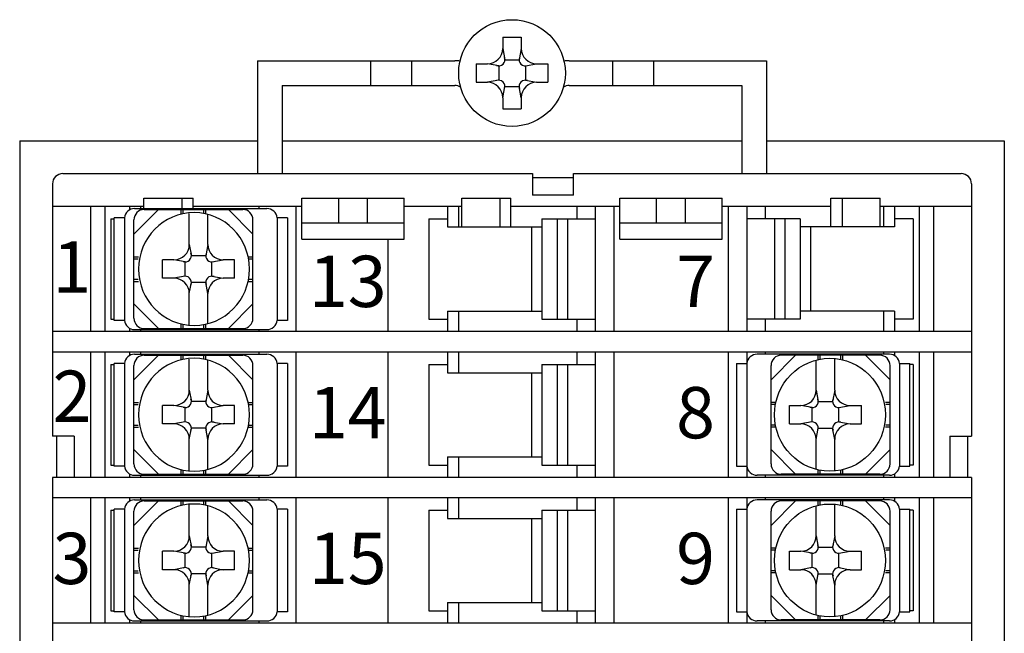
# Model space of a CAD drawing. Extents: x 66 to 378, y -2 to 287.
# Drawn here: x 302 to 350, y 120 to 150 of the extents above; entities that cross this region are included whole.
import ezdxf

# ---------------------------------------------------------------- set-up
doc = ezdxf.new("R2010")
doc.units = 0
doc.layers.add('1', color=5, linetype='CONTINUOUS', lineweight=30)
doc.styles.add('MSゴシック', font='MS Gothic.ttf')

msp = doc.modelspace()

# ---------------------------------------------------------------- linework, layer by layer
at = {"layer": '1'}
for p, q in [((325.3901, 149.3079), (326.2901, 149.3079)), ((325.3901, 149.3079), (325.3901, 148.7579)), ((326.2901, 149.3079), (326.2901, 148.7579)), ((325.3901, 148.7579), (325.4901, 148.2079)), ((326.2901, 148.7579), (326.1901, 148.2079)), ((313.4401, 148.1579), (313.4401, 142.6579)), ((313.4401, 148.1579), (323.049, 148.1579)), ((318.9401, 148.1579), (318.9401, 146.9579)), ((320.9401, 148.1579), (320.9401, 146.9579)), ((324.0901, 148.0079), (324.6401, 148.0079)), ((324.0901, 148.0079), (324.0901, 147.1079)), ((325.1901, 147.9079), (324.6401, 148.0079)), ((325.1901, 147.9079), (325.1901, 147.2079)), ((325.4901, 148.2079), (326.1901, 148.2079)), ((326.4901, 147.9079), (327.0401, 148.0079)), ((326.4901, 147.9079), (326.4901, 147.2079)), ((327.0401, 148.0079), (327.5901, 148.0079)), ((327.5901, 148.0079), (327.5901, 147.1079)), ((328.6312, 148.1579), (338.2401, 148.1579)), ((330.7401, 148.1579), (330.7401, 146.9579)), ((332.7401, 148.1579), (332.7401, 146.9579)), ((338.2401, 148.1579), (338.2401, 142.6579)), ((314.6401, 146.9579), (314.6401, 142.6579)), ((314.6401, 146.9579), (323.049, 146.9579)), ((324.0901, 147.1079), (324.6401, 147.1079)), ((325.1901, 147.2079), (324.6401, 147.1079)), ((325.3901, 146.3579), (325.4901, 146.9079)), ((325.4901, 146.9079), (326.1901, 146.9079)), ((326.2901, 146.3579), (326.1901, 146.9079)), ((326.4901, 147.2079), (327.0401, 147.1079)), ((327.0401, 147.1079), (327.5901, 147.1079)), ((328.6312, 146.9579), (337.0401, 146.9579)), ((337.0401, 146.9579), (337.0401, 142.6579)), ((325.3901, 146.3579), (325.3901, 145.8079)), ((326.2901, 146.3579), (326.2901, 145.8079)), ((325.3901, 145.8079), (326.2901, 145.8079)), ((301.8401, 144.2579), (301.8401, 96.2579)), ((301.8401, 144.2579), (313.4401, 144.2579)), ((314.6401, 144.2579), (337.0401, 144.2579)), ((338.2401, 144.2579), (349.8401, 144.2579)), ((349.8401, 144.2579), (349.8401, 96.2579)), ((303.9401, 142.6579), (326.8401, 142.6579)), ((326.8401, 142.6579), (326.8401, 141.6079)), ((328.8401, 142.6579), (347.7401, 142.6579)), ((328.8401, 141.6079), (328.8401, 142.6579)), ((303.4401, 142.1579), (303.4401, 129.8579)), ((328.8401, 142.4579), (326.8401, 142.4579)), ((348.2401, 142.1579), (348.2401, 129.8579)), ((328.8401, 141.6079), (326.8401, 141.6079)), ((307.8901, 141.4579), (310.2901, 141.4579)), ((307.8901, 140.9579), (307.8901, 141.4579)), ((309.7401, 141.4579), (309.7401, 140.9579)), ((310.2901, 140.9579), (310.2901, 141.4579)), ((315.5901, 141.4579), (320.5901, 141.4579)), ((315.5901, 139.4579), (315.5901, 141.4579)), ((317.3901, 140.2579), (317.3901, 141.4579)), ((318.7901, 140.2579), (318.7901, 141.4579)), ((320.5901, 139.4579), (320.5901, 141.4579)), ((323.3901, 141.4579), (325.7901, 141.4579)), ((323.3901, 140.0579), (323.3901, 141.4579)), ((325.2401, 141.4579), (325.2401, 140.0579)), ((325.7901, 140.0579), (325.7901, 141.4579)), ((331.0901, 141.4579), (336.0901, 141.4579)), ((331.0901, 139.4579), (331.0901, 141.4579)), ((332.8901, 140.2579), (332.8901, 141.4579)), ((334.2901, 140.2579), (334.2901, 141.4579)), ((336.0901, 139.4579), (336.0901, 141.4579)), ((341.3901, 141.4579), (343.7901, 141.4579)), ((341.3901, 140.0579), (341.3901, 141.4579)), ((341.9401, 141.4579), (341.9401, 140.0579)), ((343.7901, 140.0579), (343.7901, 141.4579)), ((307.8901, 141.0579), (303.4401, 141.0579)), ((305.2901, 141.0579), (305.2901, 134.9579)), ((305.9901, 141.0579), (305.9901, 134.9579)), ((307.1901, 141.0579), (307.1901, 140.8909)), ((307.412, 139.7079), (308.612, 140.9079)), ((307.4401, 140.9579), (313.8901, 140.9579)), ((307.73, 141.0579), (307.73, 140.9579)), ((307.912, 140.9079), (312.712, 140.9079)), ((309.712, 140.6916), (309.712, 140.9079)), ((309.812, 140.7121), (309.812, 140.9079)), ((310.11, 139.2079), (310.11, 140.7208)), ((315.5901, 141.0579), (310.2901, 141.0579)), ((310.812, 140.7121), (310.812, 140.9079)), ((310.912, 140.6916), (310.912, 140.9079)), ((311.01, 139.2079), (311.01, 140.6721)), ((313.212, 139.7079), (312.012, 140.9079)), ((313.4997, 141.0579), (313.4997, 140.9579)), ((315.3, 141.0579), (315.3, 134.9579)), ((323.3901, 141.0579), (320.5901, 141.0579)), ((322.6901, 141.0579), (322.6901, 140.0579)), ((323.23, 141.0579), (323.23, 140.0579)), ((331.0901, 141.0579), (325.7901, 141.0579)), ((328.9997, 141.0579), (328.9997, 140.4579)), ((329.8901, 141.0579), (329.8901, 134.9579)), ((330.8, 141.0579), (330.8, 134.9579)), ((341.3901, 141.0579), (336.0901, 141.0579)), ((336.3802, 141.0579), (336.3802, 134.9579)), ((337.2901, 141.0579), (337.2901, 134.9579)), ((338.1805, 141.0579), (338.1805, 140.4579)), ((348.2401, 141.0579), (343.7901, 141.0579)), ((343.9502, 141.0579), (343.9502, 140.0579)), ((344.4901, 141.0579), (344.4901, 140.0579)), ((345.6901, 141.0579), (345.6901, 134.9579)), ((346.3901, 141.0579), (346.3901, 134.9579)), ((306.2901, 140.4579), (306.2901, 135.5579)), ((306.2901, 140.4579), (306.4401, 140.4579)), ((306.4401, 135.5079), (306.4401, 140.5079)), ((306.9426, 140.5079), (306.4401, 140.5079)), ((306.9426, 140.5079), (306.9426, 135.5079)), ((307.412, 135.6079), (307.412, 140.4079)), ((313.212, 135.6079), (313.212, 140.4079)), ((314.3876, 140.5079), (314.3876, 135.5079)), ((314.8901, 140.5079), (314.3876, 140.5079)), ((314.8901, 140.5079), (314.8901, 135.5079)), ((315.5901, 140.2579), (320.5901, 140.2579)), ((321.7901, 140.4579), (321.7901, 135.5579)), ((321.7901, 140.4579), (322.6901, 140.4579)), ((327.2901, 140.4579), (327.2901, 135.5579)), ((327.2901, 140.4579), (329.8901, 140.4579)), ((328.0401, 140.4579), (328.0401, 135.5579)), ((328.5401, 140.4579), (328.5401, 135.5579)), ((331.0901, 140.2579), (336.0901, 140.2579)), ((339.8901, 140.4579), (337.2901, 140.4579)), ((338.6401, 140.4579), (338.6401, 135.5579)), ((339.1401, 140.4579), (339.1401, 135.5579)), ((339.8901, 140.4579), (339.8901, 135.5579)), ((345.3901, 140.4579), (344.4901, 140.4579)), ((345.3901, 140.4579), (345.3901, 135.5579)), ((322.6901, 140.0579), (327.2901, 140.0579)), ((326.7901, 140.0579), (326.7901, 135.9579)), ((344.4901, 140.0579), (339.8901, 140.0579)), ((340.3901, 140.0579), (340.3901, 135.9579)), ((310.11, 139.2079), (310.21, 138.6579)), ((311.01, 139.2079), (310.91, 138.6579)), ((315.5901, 139.4579), (320.5901, 139.4579)), ((319.7901, 139.4579), (319.7901, 134.9579)), ((331.0901, 139.4579), (336.0901, 139.4579)), ((307.412, 138.6079), (307.6282, 138.6079)), ((307.412, 138.5079), (307.6078, 138.5079)), ((309.36, 138.4579), (308.81, 138.4579)), ((308.81, 137.5579), (308.81, 138.4579)), ((309.91, 138.3579), (309.36, 138.4579)), ((309.91, 137.6579), (309.91, 138.3579)), ((310.91, 138.6579), (310.21, 138.6579)), ((311.21, 138.3579), (311.76, 138.4579)), ((311.21, 137.6579), (311.21, 138.3579)), ((312.31, 138.4579), (311.76, 138.4579)), ((312.31, 137.5579), (312.31, 138.4579)), ((312.9957, 138.6079), (313.212, 138.6079)), ((313.0161, 138.5079), (313.212, 138.5079)), ((307.412, 137.5079), (307.6078, 137.5079)), ((307.412, 137.4079), (307.6282, 137.4079)), ((309.36, 137.5579), (308.81, 137.5579)), ((309.91, 137.6579), (309.36, 137.5579)), ((310.11, 136.8079), (310.21, 137.3579)), ((310.91, 137.3579), (310.21, 137.3579)), ((311.01, 136.8079), (310.91, 137.3579)), ((311.21, 137.6579), (311.76, 137.5579)), ((312.31, 137.5579), (311.76, 137.5579)), ((312.9957, 137.4079), (313.212, 137.4079)), ((313.0161, 137.5079), (313.212, 137.5079)), ((310.11, 135.295), (310.11, 136.8079)), ((311.01, 135.3437), (311.01, 136.8079)), ((308.612, 135.1079), (307.412, 136.3079)), ((312.012, 135.1079), (313.212, 136.3079)), ((322.6901, 135.9579), (327.2901, 135.9579)), ((322.6901, 135.9579), (322.6901, 134.9579)), ((323.23, 135.9579), (323.23, 134.9579)), ((344.4901, 135.9579), (339.8901, 135.9579)), ((343.9502, 135.9579), (343.9502, 134.9579)), ((344.4901, 135.9579), (344.4901, 134.9579)), ((306.2901, 135.5579), (306.4401, 135.5579)), ((306.9426, 135.5079), (306.4401, 135.5079)), ((314.8901, 135.5079), (314.3876, 135.5079)), ((321.7901, 135.5579), (322.6901, 135.5579)), ((327.2901, 135.5579), (329.8901, 135.5579)), ((328.9997, 135.5579), (328.9997, 134.9579)), ((339.8901, 135.5579), (337.2901, 135.5579)), ((338.1805, 135.5579), (338.1805, 134.9579)), ((345.3901, 135.5579), (344.4901, 135.5579)), ((348.2401, 134.9579), (303.4401, 134.9579)), ((307.1901, 135.1249), (307.1901, 134.9579)), ((307.4401, 135.0579), (313.8901, 135.0579)), ((307.73, 135.0579), (307.73, 134.9579)), ((307.912, 135.1079), (312.712, 135.1079)), ((309.712, 135.1079), (309.712, 135.3241)), ((309.812, 135.1079), (309.812, 135.3037)), ((310.812, 135.1079), (310.812, 135.3037)), ((310.912, 135.1079), (310.912, 135.3241)), ((313.4997, 135.0579), (313.4997, 134.9579)), ((348.2401, 133.9579), (303.4401, 133.9579)), ((305.2901, 133.9579), (305.2901, 127.8579)), ((305.9901, 133.9579), (305.9901, 127.8579)), ((307.1901, 133.9579), (307.1901, 133.7909)), ((307.73, 133.9579), (307.73, 133.8579)), ((313.4997, 133.9579), (313.4997, 133.8579)), ((315.3, 133.9579), (315.3, 127.8579)), ((319.7901, 133.9579), (319.7901, 127.8579)), ((322.6901, 133.9579), (322.6901, 132.9579)), ((323.23, 133.9579), (323.23, 132.9579)), ((328.9997, 133.9579), (328.9997, 133.3579)), ((329.8901, 133.9579), (329.8901, 127.8579)), ((330.8, 133.9579), (330.8, 127.8579)), ((336.3802, 133.9579), (336.3802, 127.8579)), ((337.2901, 133.9579), (337.2901, 127.8579)), ((337.2901, 133.9579), (337.2901, 127.8579)), ((338.1805, 133.9579), (338.1805, 133.8579)), ((343.9502, 133.9579), (343.9502, 133.8579)), ((344.4901, 133.9579), (344.4901, 133.7909)), ((345.6901, 133.9579), (345.6901, 127.8579)), ((346.3901, 133.9579), (346.3901, 127.8579)), ((307.412, 132.6079), (308.612, 133.8079)), ((307.4401, 133.8579), (313.8901, 133.8579)), ((307.912, 133.8079), (312.712, 133.8079)), ((309.712, 133.5916), (309.712, 133.8079)), ((309.812, 133.6121), (309.812, 133.8079)), ((310.11, 132.1079), (310.11, 133.6208)), ((310.812, 133.6121), (310.812, 133.8079)), ((310.912, 133.5916), (310.912, 133.8079)), ((311.01, 132.1079), (311.01, 133.5721)), ((313.212, 132.6079), (312.012, 133.8079)), ((344.2401, 133.8579), (337.7901, 133.8579)), ((338.4682, 132.6079), (339.6682, 133.8079)), ((343.7682, 133.8079), (338.9682, 133.8079)), ((340.6702, 132.1079), (340.6702, 133.5721)), ((340.7682, 133.5916), (340.7682, 133.8079)), ((340.8682, 133.6121), (340.8682, 133.8079)), ((341.5702, 132.1079), (341.5702, 133.6208)), ((341.8682, 133.6121), (341.8682, 133.8079)), ((341.9682, 133.5916), (341.9682, 133.8079)), ((344.2682, 132.6079), (343.0682, 133.8079)), ((306.2901, 133.3579), (306.2901, 128.4579)), ((306.2901, 133.3579), (306.4401, 133.3579)), ((306.4401, 128.4079), (306.4401, 133.4079)), ((306.9426, 133.4079), (306.4401, 133.4079)), ((306.9426, 133.4079), (306.9426, 128.4079)), ((307.412, 128.5079), (307.412, 133.3079)), ((313.212, 128.5079), (313.212, 133.3079)), ((314.3876, 133.4079), (314.3876, 128.4079)), ((314.8901, 133.4079), (314.3876, 133.4079)), ((314.8901, 133.4079), (314.8901, 128.4079)), ((321.7901, 133.3579), (321.7901, 128.4579)), ((321.7901, 133.3579), (322.6901, 133.3579)), ((327.2901, 133.3579), (327.2901, 128.4579)), ((327.2901, 133.3579), (329.8901, 133.3579)), ((328.0401, 133.3579), (328.0401, 128.4579)), ((328.5401, 133.3579), (328.5401, 128.4579)), ((336.7901, 133.4079), (336.7901, 128.4079)), ((336.7901, 133.4079), (337.2926, 133.4079)), ((337.2926, 133.4079), (337.2926, 128.4079)), ((338.4682, 128.5079), (338.4682, 133.3079)), ((344.2682, 128.5079), (344.2682, 133.3079)), ((344.7376, 133.4079), (344.7376, 128.4079)), ((344.7376, 133.4079), (345.2401, 133.4079)), ((345.2401, 128.4079), (345.2401, 133.4079)), ((345.3901, 133.3579), (345.2401, 133.3579)), ((345.3901, 133.3579), (345.3901, 128.4579)), ((322.6901, 132.9579), (327.2901, 132.9579)), ((326.7901, 132.9579), (326.7901, 128.8579)), ((310.11, 132.1079), (310.21, 131.5579)), ((311.01, 132.1079), (310.91, 131.5579)), ((340.6702, 132.1079), (340.7702, 131.5579)), ((341.5702, 132.1079), (341.4702, 131.5579)), ((310.91, 131.5579), (310.21, 131.5579)), ((340.7702, 131.5579), (341.4702, 131.5579)), ((307.412, 131.5079), (307.6282, 131.5079)), ((307.412, 131.4079), (307.6078, 131.4079)), ((309.36, 131.3579), (308.81, 131.3579)), ((308.81, 130.4579), (308.81, 131.3579)), ((309.91, 131.2579), (309.36, 131.3579)), ((309.91, 130.5579), (309.91, 131.2579)), ((311.21, 131.2579), (311.76, 131.3579)), ((311.21, 130.5579), (311.21, 131.2579)), ((312.31, 131.3579), (311.76, 131.3579)), ((312.31, 130.4579), (312.31, 131.3579)), ((312.9957, 131.5079), (313.212, 131.5079)), ((313.0161, 131.4079), (313.212, 131.4079)), ((338.6845, 131.5079), (338.4682, 131.5079)), ((338.6641, 131.4079), (338.4682, 131.4079)), ((339.3702, 130.4579), (339.3702, 131.3579)), ((339.3702, 131.3579), (339.9202, 131.3579)), ((340.4702, 131.2579), (339.9202, 131.3579)), ((340.4702, 130.5579), (340.4702, 131.2579)), ((341.7702, 131.2579), (342.3202, 131.3579)), ((341.7702, 130.5579), (341.7702, 131.2579)), ((342.3202, 131.3579), (342.8702, 131.3579)), ((342.8702, 130.4579), (342.8702, 131.3579)), ((344.2682, 131.5079), (344.052, 131.5079)), ((344.2682, 131.4079), (344.0724, 131.4079)), ((307.412, 130.4079), (307.6078, 130.4079)), ((307.412, 130.3079), (307.6282, 130.3079)), ((309.36, 130.4579), (308.81, 130.4579)), ((309.91, 130.5579), (309.36, 130.4579)), ((310.11, 129.7079), (310.21, 130.2579)), ((310.91, 130.2579), (310.21, 130.2579)), ((311.01, 129.7079), (310.91, 130.2579)), ((311.21, 130.5579), (311.76, 130.4579)), ((312.31, 130.4579), (311.76, 130.4579)), ((312.9957, 130.3079), (313.212, 130.3079)), ((313.0161, 130.4079), (313.212, 130.4079)), ((338.6641, 130.4079), (338.4682, 130.4079)), ((338.6845, 130.3079), (338.4682, 130.3079)), ((339.3702, 130.4579), (339.9202, 130.4579)), ((340.4702, 130.5579), (339.9202, 130.4579)), ((340.6702, 129.7079), (340.7702, 130.2579)), ((340.7702, 130.2579), (341.4702, 130.2579)), ((341.5702, 129.7079), (341.4702, 130.2579)), ((341.7702, 130.5579), (342.3202, 130.4579)), ((342.3202, 130.4579), (342.8702, 130.4579)), ((344.2682, 130.3079), (344.052, 130.3079)), ((344.2682, 130.4079), (344.0724, 130.4079)), ((304.4901, 129.8579), (303.4401, 129.8579)), ((303.6401, 129.8579), (303.6401, 127.8579)), ((304.4901, 129.8579), (304.4901, 127.8579)), ((310.11, 128.195), (310.11, 129.7079)), ((311.01, 128.2437), (311.01, 129.7079)), ((340.6702, 128.2437), (340.6702, 129.7079)), ((341.5702, 128.195), (341.5702, 129.7079)), ((347.1901, 129.8579), (347.1901, 127.8579)), ((347.1901, 129.8579), (348.2401, 129.8579)), ((348.0401, 129.8579), (348.0401, 127.8579)), ((308.612, 128.0079), (307.412, 129.2079)), ((312.012, 128.0079), (313.212, 129.2079)), ((339.6682, 128.0079), (338.4682, 129.2079)), ((343.0682, 128.0079), (344.2682, 129.2079)), ((322.6901, 128.8579), (327.2901, 128.8579)), ((322.6901, 128.8579), (322.6901, 127.8579)), ((323.23, 128.8579), (323.23, 127.8579)), ((306.2901, 128.4579), (306.4401, 128.4579)), ((306.9426, 128.4079), (306.4401, 128.4079)), ((309.712, 128.0079), (309.712, 128.2241)), ((309.812, 128.0079), (309.812, 128.2037)), ((310.812, 128.0079), (310.812, 128.2037)), ((310.912, 128.0079), (310.912, 128.2241)), ((314.8901, 128.4079), (314.3876, 128.4079)), ((321.7901, 128.4579), (322.6901, 128.4579)), ((327.2901, 128.4579), (329.8901, 128.4579)), ((328.9997, 128.4579), (328.9997, 127.8579)), ((336.7901, 128.4079), (337.2926, 128.4079)), ((340.7682, 128.0079), (340.7682, 128.2241)), ((340.8682, 128.0079), (340.8682, 128.2037)), ((341.8682, 128.0079), (341.8682, 128.2037)), ((341.9682, 128.0079), (341.9682, 128.2241)), ((344.7376, 128.4079), (345.2401, 128.4079)), ((345.3901, 128.4579), (345.2401, 128.4579)), ((303.4401, 127.8579), (303.4401, 112.6579)), ((348.2401, 127.8579), (303.4401, 127.8579)), ((307.1901, 128.0249), (307.1901, 127.8579)), ((307.4401, 127.9579), (313.8901, 127.9579)), ((307.73, 127.9579), (307.73, 127.8579)), ((307.912, 128.0079), (312.712, 128.0079)), ((313.4997, 127.9579), (313.4997, 127.8579)), ((344.2401, 127.9579), (337.7901, 127.9579)), ((338.1805, 127.9579), (338.1805, 127.8579)), ((343.7682, 128.0079), (338.9682, 128.0079)), ((343.9502, 127.9579), (343.9502, 127.8579)), ((344.4901, 128.0249), (344.4901, 127.8579)), ((348.2401, 127.8579), (348.2401, 112.6579)), ((348.2401, 126.8579), (303.4401, 126.8579)), ((305.2901, 126.8579), (305.2901, 120.7579)), ((305.9901, 126.8579), (305.9901, 120.7579)), ((307.1901, 126.8579), (307.1901, 126.6909)), ((307.4401, 126.7579), (313.8901, 126.7579)), ((307.73, 126.8579), (307.73, 126.7579)), ((313.4997, 126.8579), (313.4997, 126.7579)), ((315.3, 126.8579), (315.3, 120.7579)), ((319.7901, 126.8579), (319.7901, 120.7579)), ((322.6901, 126.8579), (322.6901, 125.8579)), ((323.23, 126.8579), (323.23, 125.8579)), ((328.9997, 126.8579), (328.9997, 126.2579)), ((329.8901, 126.8579), (329.8901, 120.7579)), ((330.8, 126.8579), (330.8, 120.7579)), ((336.3802, 126.8579), (336.3802, 120.7579)), ((337.2901, 126.8579), (337.2901, 120.7579)), ((337.2901, 126.8579), (337.2901, 120.7579)), ((344.2401, 126.7579), (337.7901, 126.7579)), ((338.1805, 126.8579), (338.1805, 126.7579)), ((343.9502, 126.8579), (343.9502, 126.7579)), ((344.4901, 126.8579), (344.4901, 126.6909)), ((345.6901, 126.8579), (345.6901, 120.7579)), ((346.3901, 126.8579), (346.3901, 120.7579)), ((306.2901, 126.2579), (306.2901, 121.3579)), ((306.2901, 126.2579), (306.4401, 126.2579)), ((306.4401, 121.3079), (306.4401, 126.3079)), ((306.9426, 126.3079), (306.4401, 126.3079)), ((306.9426, 126.3079), (306.9426, 121.3079)), ((307.412, 125.5079), (308.612, 126.7079)), ((307.912, 126.7079), (312.712, 126.7079)), ((309.712, 126.4916), (309.712, 126.7079)), ((309.812, 126.5121), (309.812, 126.7079)), ((310.11, 125.0079), (310.11, 126.5208)), ((310.812, 126.5121), (310.812, 126.7079)), ((310.912, 126.4916), (310.912, 126.7079)), ((311.01, 125.0079), (311.01, 126.4721)), ((313.212, 125.5079), (312.012, 126.7079)), ((314.3876, 126.3079), (314.3876, 121.3079)), ((314.8901, 126.3079), (314.3876, 126.3079)), ((314.8901, 126.3079), (314.8901, 121.3079)), ((321.7901, 126.2579), (321.7901, 121.3579)), ((321.7901, 126.2579), (322.6901, 126.2579)), ((327.2901, 126.2579), (327.2901, 121.3579)), ((327.2901, 126.2579), (329.8901, 126.2579)), ((328.0401, 126.2579), (328.0401, 121.3579)), ((328.5401, 126.2579), (328.5401, 121.3579)), ((336.7901, 126.3079), (336.7901, 121.3079)), ((336.7901, 126.3079), (337.2926, 126.3079)), ((337.2926, 126.3079), (337.2926, 121.3079)), ((338.4682, 125.5079), (339.6682, 126.7079)), ((343.7682, 126.7079), (338.9682, 126.7079)), ((340.6702, 125.0079), (340.6702, 126.4721)), ((340.7682, 126.4916), (340.7682, 126.7079)), ((340.8682, 126.5121), (340.8682, 126.7079)), ((341.5702, 125.0079), (341.5702, 126.5208)), ((341.8682, 126.5121), (341.8682, 126.7079)), ((341.9682, 126.4916), (341.9682, 126.7079)), ((344.2682, 125.5079), (343.0682, 126.7079)), ((344.7376, 126.3079), (344.7376, 121.3079)), ((344.7376, 126.3079), (345.2401, 126.3079)), ((345.2401, 121.3079), (345.2401, 126.3079)), ((345.3901, 126.2579), (345.2401, 126.2579)), ((345.3901, 126.2579), (345.3901, 121.3579)), ((307.412, 121.4079), (307.412, 126.2079)), ((313.212, 121.4079), (313.212, 126.2079)), ((322.6901, 125.8579), (327.2901, 125.8579)), ((326.7901, 125.8579), (326.7901, 121.7579)), ((338.4682, 121.4079), (338.4682, 126.2079)), ((344.2682, 121.4079), (344.2682, 126.2079)), ((310.11, 125.0079), (310.21, 124.4579)), ((311.01, 125.0079), (310.91, 124.4579)), ((340.6702, 125.0079), (340.7702, 124.4579)), ((341.5702, 125.0079), (341.4702, 124.4579)), ((307.412, 124.4079), (307.6282, 124.4079)), ((310.91, 124.4579), (310.21, 124.4579)), ((312.9957, 124.4079), (313.212, 124.4079)), ((338.6845, 124.4079), (338.4682, 124.4079)), ((340.7702, 124.4579), (341.4702, 124.4579)), ((344.2682, 124.4079), (344.052, 124.4079)), ((307.412, 124.3079), (307.6078, 124.3079)), ((309.36, 124.2579), (308.81, 124.2579)), ((308.81, 123.3579), (308.81, 124.2579)), ((309.91, 124.1579), (309.36, 124.2579)), ((309.91, 123.4579), (309.91, 124.1579)), ((311.21, 124.1579), (311.76, 124.2579)), ((311.21, 123.4579), (311.21, 124.1579)), ((312.31, 124.2579), (311.76, 124.2579)), ((312.31, 123.3579), (312.31, 124.2579)), ((313.0161, 124.3079), (313.212, 124.3079)), ((338.6641, 124.3079), (338.4682, 124.3079)), ((339.3702, 123.3579), (339.3702, 124.2579)), ((339.3702, 124.2579), (339.9202, 124.2579)), ((340.4702, 124.1579), (339.9202, 124.2579)), ((340.4702, 123.4579), (340.4702, 124.1579)), ((341.7702, 124.1579), (342.3202, 124.2579)), ((341.7702, 123.4579), (341.7702, 124.1579)), ((342.3202, 124.2579), (342.8702, 124.2579)), ((342.8702, 123.3579), (342.8702, 124.2579)), ((344.2682, 124.3079), (344.0724, 124.3079)), ((309.91, 123.4579), (309.36, 123.3579)), ((311.21, 123.4579), (311.76, 123.3579)), ((340.4702, 123.4579), (339.9202, 123.3579)), ((341.7702, 123.4579), (342.3202, 123.3579)), ((307.412, 123.3079), (307.6078, 123.3079)), ((307.412, 123.2079), (307.6282, 123.2079)), ((309.36, 123.3579), (308.81, 123.3579)), ((310.11, 122.6079), (310.21, 123.1579)), ((310.91, 123.1579), (310.21, 123.1579)), ((311.01, 122.6079), (310.91, 123.1579)), ((312.31, 123.3579), (311.76, 123.3579)), ((312.9957, 123.2079), (313.212, 123.2079)), ((313.0161, 123.3079), (313.212, 123.3079)), ((338.6641, 123.3079), (338.4682, 123.3079)), ((338.6845, 123.2079), (338.4682, 123.2079)), ((339.3702, 123.3579), (339.9202, 123.3579)), ((340.6702, 122.6079), (340.7702, 123.1579)), ((340.7702, 123.1579), (341.4702, 123.1579)), ((341.5702, 122.6079), (341.4702, 123.1579)), ((342.3202, 123.3579), (342.8702, 123.3579)), ((344.2682, 123.2079), (344.052, 123.2079)), ((344.2682, 123.3079), (344.0724, 123.3079)), ((310.11, 121.095), (310.11, 122.6079)), ((311.01, 121.1437), (311.01, 122.6079)), ((340.6702, 121.1437), (340.6702, 122.6079)), ((341.5702, 121.095), (341.5702, 122.6079)), ((308.612, 120.9079), (307.412, 122.1079)), ((312.012, 120.9079), (313.212, 122.1079)), ((339.6682, 120.9079), (338.4682, 122.1079)), ((343.0682, 120.9079), (344.2682, 122.1079)), ((322.6901, 121.7579), (327.2901, 121.7579)), ((322.6901, 121.7579), (322.6901, 120.7579)), ((323.23, 121.7579), (323.23, 120.7579)), ((306.2901, 121.3579), (306.4401, 121.3579)), ((306.9426, 121.3079), (306.4401, 121.3079)), ((309.712, 120.9079), (309.712, 121.1241)), ((309.812, 120.9079), (309.812, 121.1037)), ((310.812, 120.9079), (310.812, 121.1037)), ((310.912, 120.9079), (310.912, 121.1241)), ((314.8901, 121.3079), (314.3876, 121.3079)), ((321.7901, 121.3579), (322.6901, 121.3579)), ((327.2901, 121.3579), (329.8901, 121.3579)), ((328.9997, 121.3579), (328.9997, 120.7579)), ((336.7901, 121.3079), (337.2926, 121.3079)), ((340.7682, 120.9079), (340.7682, 121.1241)), ((340.8682, 120.9079), (340.8682, 121.1037)), ((341.8682, 120.9079), (341.8682, 121.1037)), ((341.9682, 120.9079), (341.9682, 121.1241)), ((344.7376, 121.3079), (345.2401, 121.3079)), ((345.3901, 121.3579), (345.2401, 121.3579)), ((348.2401, 120.7579), (303.4401, 120.7579)), ((307.1901, 120.9249), (307.1901, 120.7579)), ((307.4401, 120.8579), (313.8901, 120.8579)), ((307.73, 120.8579), (307.73, 120.7579)), ((307.912, 120.9079), (312.712, 120.9079)), ((313.4997, 120.8579), (313.4997, 120.7579)), ((344.2401, 120.8579), (337.7901, 120.8579)), ((338.1805, 120.8579), (338.1805, 120.7579)), ((343.7682, 120.9079), (338.9682, 120.9079)), ((343.9502, 120.8579), (343.9502, 120.7579)), ((344.4901, 120.9249), (344.4901, 120.7579))]:
    msp.add_line(p, q, dxfattribs=at)
msp.add_circle((325.8401, 147.5579), 2.6, dxfattribs=at)
for centre, radius, start, end in [((324.6401, 148.7579), 0.75, 270, 360), ((327.0401, 148.7579), 0.75, 180, 270), ((323.049, 146.4579), 1.7, 81.31541, 90), ((325.1901, 148.2079), 0.3, 249.39031, 20.60969), ((326.4901, 148.2079), 0.3, 159.39031, 290.60969), ((328.6312, 146.4579), 1.7, 90, 98.68459), ((323.049, 146.4579), 0.5, 55.41145, 90), ((324.6401, 146.3579), 0.75, 0, 90), ((325.1901, 146.9079), 0.3, 339.39031, 110.60969), ((326.4901, 146.9079), 0.3, 69.39031, 200.60969), ((327.0401, 146.3579), 0.75, 90, 180), ((328.6312, 146.4579), 0.5, 90, 124.58855), ((303.9401, 142.1579), 0.5, 90, 180), ((347.7401, 142.1579), 0.5, 0, 90), ((307.4401, 140.4579), 0.5, 90, 174.26083), ((307.912, 140.4079), 0.5, 90, 180), ((312.712, 140.4079), 0.5, 0, 90), ((313.8901, 140.4579), 0.5, 5.73917, 90), ((309.36, 139.2079), 0.75, 270, 360), ((311.76, 139.2079), 0.75, 180, 270), ((309.91, 138.6579), 0.3, 249.39031, 20.60969), ((311.21, 138.6579), 0.3, 159.39031, 290.60969), ((309.36, 136.8079), 0.75, 0, 90), ((309.91, 137.3579), 0.3, 339.39031, 110.60969), ((311.21, 137.3579), 0.3, 69.39031, 200.60969), ((311.76, 136.8079), 0.75, 90, 180), ((307.4401, 135.5579), 0.5, 185.73917, 270), ((307.912, 135.6079), 0.5, 180, 270), ((312.712, 135.6079), 0.5, 270, 0), ((313.8901, 135.5579), 0.5, 270, 354.26083), ((307.4401, 133.3579), 0.5, 90, 174.26083), ((307.912, 133.3079), 0.5, 90, 180), ((312.712, 133.3079), 0.5, 0, 90), ((313.8901, 133.3579), 0.5, 5.73917, 90), ((337.7901, 133.3579), 0.5, 90, 174.26083), ((338.9682, 133.3079), 0.5, 90, 180), ((343.7682, 133.3079), 0.5, 0, 90), ((344.2401, 133.3579), 0.5, 5.73917, 90), ((309.36, 132.1079), 0.75, 270, 360), ((311.76, 132.1079), 0.75, 180, 270), ((339.9202, 132.1079), 0.75, 270, 360), ((342.3202, 132.1079), 0.75, 180, 270), ((309.91, 131.5579), 0.3, 249.39031, 20.60969), ((311.21, 131.5579), 0.3, 159.39031, 290.60969), ((340.4702, 131.5579), 0.3, 249.39031, 20.60969), ((341.7702, 131.5579), 0.3, 159.39031, 290.60969), ((309.36, 129.7079), 0.75, 0, 90), ((309.91, 130.2579), 0.3, 339.39031, 110.60969), ((311.21, 130.2579), 0.3, 69.39031, 200.60969), ((311.76, 129.7079), 0.75, 90, 180), ((339.9202, 129.7079), 0.75, 0, 90), ((340.4702, 130.2579), 0.3, 339.39031, 110.60969), ((341.7702, 130.2579), 0.3, 69.39031, 200.60969), ((342.3202, 129.7079), 0.75, 90, 180), ((307.4401, 128.4579), 0.5, 185.73917, 270), ((307.912, 128.5079), 0.5, 180, 270), ((312.712, 128.5079), 0.5, 270, 0), ((313.8901, 128.4579), 0.5, 270, 354.26083), ((337.7901, 128.4579), 0.5, 185.73917, 270), ((338.9682, 128.5079), 0.5, 180, 270), ((343.7682, 128.5079), 0.5, 270, 0), ((344.2401, 128.4579), 0.5, 270, 354.26083), ((307.4401, 126.2579), 0.5, 90, 174.26083), ((313.8901, 126.2579), 0.5, 5.73917, 90), ((337.7901, 126.2579), 0.5, 90, 174.26083), ((344.2401, 126.2579), 0.5, 5.73917, 90), ((307.912, 126.2079), 0.5, 90, 180), ((312.712, 126.2079), 0.5, 0, 90), ((338.9682, 126.2079), 0.5, 90, 180), ((343.7682, 126.2079), 0.5, 0, 90), ((309.36, 125.0079), 0.75, 270, 360), ((311.76, 125.0079), 0.75, 180, 270), ((339.9202, 125.0079), 0.75, 270, 360), ((342.3202, 125.0079), 0.75, 180, 270), ((309.91, 124.4579), 0.3, 249.39031, 20.60969), ((311.21, 124.4579), 0.3, 159.39031, 290.60969), ((340.4702, 124.4579), 0.3, 249.39031, 20.60969), ((341.7702, 124.4579), 0.3, 159.39031, 290.60969), ((309.91, 123.1579), 0.3, 339.39031, 110.60969), ((311.21, 123.1579), 0.3, 69.39031, 200.60969), ((340.4702, 123.1579), 0.3, 339.39031, 110.60969), ((341.7702, 123.1579), 0.3, 69.39031, 200.60969), ((309.36, 122.6079), 0.75, 0, 90), ((311.76, 122.6079), 0.75, 90, 180), ((339.9202, 122.6079), 0.75, 0, 90), ((342.3202, 122.6079), 0.75, 90, 180), ((307.4401, 121.3579), 0.5, 185.73917, 270), ((307.912, 121.4079), 0.5, 180, 270), ((312.712, 121.4079), 0.5, 270, 0), ((313.8901, 121.3579), 0.5, 270, 354.26083), ((337.7901, 121.3579), 0.5, 185.73917, 270), ((338.9682, 121.4079), 0.5, 180, 270), ((343.7682, 121.4079), 0.5, 270, 0), ((344.2401, 121.3579), 0.5, 270, 354.26083)]:
    msp.add_arc(centre, radius, start, end, dxfattribs=at)
at = {"layer": '1', "extrusion": (0, 0, -1)}
for centre in [(310.3401, 138.0079), (310.3401, 130.9079), (310.3401, 123.8079)]:
    msp.add_ellipse(centre, major_axis=(0, -2.75), ratio=0.9826884, dxfattribs=at)
at = {"layer": '1'}
for centre in [(341.3401, 130.9079), (341.3401, 123.8079)]:
    msp.add_ellipse(centre, major_axis=(0, -2.75), ratio=0.9826884, dxfattribs=at)

# ---------------------------------------------------------------- texts
at = {"layer": '1', "style": 'MSゴシック'}
for s, p in [('1', (303.4401, 136.8579)), ('13', (315.9401, 136.1579)), ('7', (333.8401, 136.1579)), ('2', (303.4401, 130.5579)), ('14', (315.9401, 129.7579)), ('8', (333.8401, 129.7579)), ('3', (303.4401, 122.6579)), ('15', (315.9401, 122.6579)), ('9', (333.8401, 122.6579))]:
    msp.add_text(s, height=2.5, dxfattribs=at).set_placement(p)

doc.saveas('drawing.dxf')
